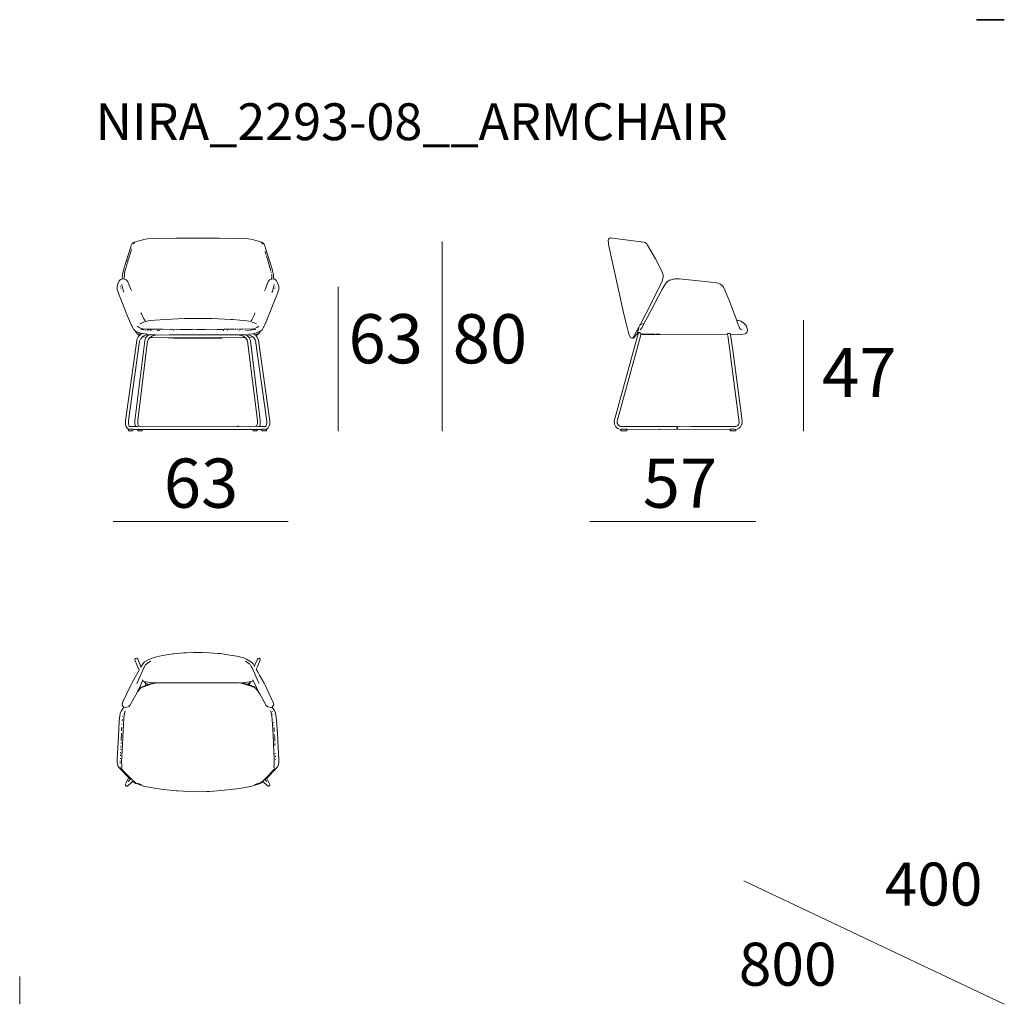
# Model space of a CAD drawing. Units: inches. Extents: x 35 to 115, y 19.7 to 59.7.
# Drawn here: x 75 to 115, y 19.7 to 59.7 of the extents above; entities that cross this region are included whole.
import ezdxf

# ---------------------------------------------------------------- set-up
doc = ezdxf.new("R2010")
doc.units = ezdxf.units.IN
doc.header["$MEASUREMENT"] = 0
for name, color, linetype in [('COTAS LINEA', 7, 'Continuous'), ('COTAS N_U+00DAMERO', 7, 'Continuous'), ('DIBUJOS', 7, 'Continuous'), ('M_U+00C1RGENES', 7, 'Continuous'), ('REFERENCIAS', 7, 'Continuous')]:
    doc.layers.add(name, color=color, linetype=linetype)

# ---------------------------------------------------------------- blocks, each defined once
blk = doc.blocks.new('block 2')
at = {"layer": 'DIBUJOS', "color": 7, "lineweight": 18}
for points in [[(84.804, 50.706), (84.681, 50.753), (84.369, 50.828), (84.257, 50.844), (83.93, 50.862), (83.101, 50.878), (81.341, 50.878), (80.512, 50.862), (80.196, 50.844), (80.078, 50.828), (79.779, 50.755), (79.773, 50.753), (79.655, 50.711), (79.649, 50.706)], [(79.153, 49.234), (79.147, 49.267), (79.156, 49.375), (79.161, 49.414), (79.2, 49.566), (79.217, 49.634), (79.493, 50.52), (79.515, 50.582), (79.553, 50.656), (79.616, 50.698), (79.626, 50.701)], [(79.525, 50.43), (79.531, 50.435)], [(79.604, 50.639), (79.632, 50.689)], [(79.626, 50.701), (79.638, 50.706)], [(79.632, 50.695), (79.626, 50.701)], [(79.638, 50.695), (79.632, 50.695)], [(79.632, 50.689), (79.632, 50.695)], [(79.643, 50.706), (79.638, 50.706)], [(79.638, 50.695), (79.643, 50.701)], [(79.649, 50.706), (79.643, 50.706)], [(79.643, 50.701), (79.643, 50.706)], [(84.81, 50.706), (84.804, 50.706)], [(84.804, 50.701), (84.804, 50.706)], [(84.804, 50.701), (84.815, 50.689), (84.821, 50.695)], [(84.827, 50.701), (84.815, 50.712), (84.81, 50.706)], [(84.821, 50.695), (84.827, 50.701)], [(84.827, 50.689), (84.821, 50.695)], [(84.832, 50.701), (84.827, 50.701)], [(84.827, 50.689), (84.832, 50.695)], [(84.855, 50.639), (84.828, 50.679), (84.827, 50.689)], [(84.838, 50.701), (84.832, 50.701)], [(84.832, 50.695), (84.832, 50.701)], [(85.3, 49.234), (85.306, 49.267), (85.303, 49.296), (85.298, 49.369), (85.253, 49.566), (85.24, 49.618), (84.978, 50.463), (84.958, 50.521), (84.921, 50.621), (84.913, 50.634), (84.866, 50.684), (84.854, 50.688), (84.838, 50.701)], [(79.361, 50.035), (79.361, 50.04)], [(79.401, 50.024), (79.412, 50.052)], [(79.412, 50.063), (79.423, 50.097)], [(79.429, 50.108), (79.514, 50.379)], [(79.519, 50.396), (79.514, 50.396)], [(79.519, 50.407), (79.519, 50.413)], [(84.968, 50.294), (84.951, 50.345)], [(84.985, 50.238), (84.973, 50.283)], [(84.996, 50.21), (84.99, 50.21)], [(85.024, 50.114), (85.002, 50.176)], [(85.03, 50.091), (85.024, 50.097), (85.03, 50.103)], [(85.148, 49.679), (85.147, 49.684), (85.034, 50.074), (85.03, 50.08)], [(85.092, 50.029), (85.092, 50.035)], [(79.243, 49.454), (79.288, 49.629)], [(79.294, 49.645), (79.294, 49.651)], [(79.305, 49.679), (79.305, 49.691)], [(79.311, 49.702), (79.356, 49.854)], [(79.339, 49.973), (79.344, 49.984)], [(79.361, 49.871), (79.373, 49.916)], [(79.373, 49.928), (79.378, 49.933)], [(79.378, 49.95), (79.384, 49.956)], [(79.384, 49.967), (79.395, 49.99)], [(79.395, 50.007), (79.401, 50.012)], [(85.154, 49.657), (85.154, 49.662)], [(85.182, 49.55), (85.159, 49.645)], [(79.677, 47.112), (79.615, 47.168), (79.543, 47.31), (79.532, 47.327), (79.447, 47.513), (79.366, 47.709), (79.064, 48.467), (79.058, 48.484), (78.948, 48.793), (78.942, 48.838), (78.938, 48.923), (78.971, 49.02), (79.029, 49.138), (79.085, 49.194), (79.114, 49.215), (79.153, 49.228)], [(79.153, 49.228), (79.153, 49.234)], [(79.158, 49.228), (79.153, 49.228)], [(79.226, 49.211), (79.158, 49.228)], [(79.232, 49.217), (79.226, 49.267), (79.235, 49.415), (79.243, 49.437)], [(84.77, 47.101), (84.832, 47.151), (84.89, 47.252), (84.901, 47.275), (85, 47.479), (85.068, 47.649), (85.417, 48.534), (85.426, 48.561), (85.507, 48.799), (85.512, 48.838), (85.515, 48.923), (85.491, 48.996), (85.46, 49.065), (85.425, 49.138), (85.368, 49.194), (85.329, 49.218), (85.3, 49.228)], [(85.188, 49.527), (85.188, 49.533)], [(85.193, 49.499), (85.193, 49.504)], [(85.199, 49.482), (85.199, 49.487)], [(85.21, 49.425), (85.21, 49.431)], [(85.222, 49.217), (85.227, 49.29), (85.224, 49.352), (85.216, 49.397)], [(85.227, 49.211), (85.295, 49.228)], [(85.3, 49.228), (85.295, 49.228)], [(85.3, 49.228), (85.3, 49.234)], [(79.085, 48.912), (79.085, 48.918)], [(79.102, 48.839), (79.096, 48.855)], [(79.203, 48.703), (79.2, 48.709), (79.132, 48.974), (79.13, 48.997)], [(79.232, 49.211), (79.226, 49.211)], [(79.232, 49.211), (79.232, 49.217)], [(79.519, 48.743), (79.493, 48.805), (79.367, 49.121), (79.305, 49.183), (79.232, 49.211)], [(84.928, 48.731), (84.966, 48.822), (85.083, 49.113), (85.137, 49.177), (85.2, 49.204), (85.216, 49.211)], [(85.222, 49.211), (85.216, 49.211)], [(85.222, 49.211), (85.222, 49.217)], [(85.227, 49.211), (85.222, 49.211)], [(85.244, 48.686), (85.257, 48.725), (85.315, 48.924), (85.329, 48.997)], [(85.351, 48.833), (85.357, 48.85)], [(85.363, 48.867), (85.363, 48.872)], [(79.108, 48.81), (79.108, 48.816)], [(79.119, 48.793), (79.113, 48.793)], [(79.209, 48.686), (79.209, 48.692)], [(85.233, 48.652), (85.238, 48.675)], [(85.312, 48.709), (85.306, 48.709)], [(85.346, 48.816), (85.346, 48.822)], [(79.908, 47.845), (79.927, 47.801), (80.026, 47.597), (80.051, 47.553), (80.095, 47.484), (80.122, 47.492), (80.208, 47.516), (80.28, 47.526), (80.895, 47.572), (81.663, 47.606), (81.899, 47.611), (82.554, 47.611), (82.802, 47.606), (83.563, 47.572), (83.642, 47.566), (84.217, 47.521), (84.37, 47.484), (84.41, 47.551), (84.442, 47.609), (84.521, 47.773), (84.545, 47.834)], [(79.976, 47.197), (79.892, 47.221), (79.834, 47.246), (79.762, 47.292)], [(79.869, 47.388), (79.88, 47.395), (80.016, 47.46), (80.038, 47.467)], [(84.077, 47.18), (84.494, 47.197), (84.619, 47.241), (84.697, 47.292)], [(84.601, 47.388), (84.426, 47.467)], [(79.407, 43.106), (79.344, 43.151), (79.301, 43.236), (79.298, 43.246), (79.282, 43.314), (79.282, 43.455), (79.736, 46.711), (79.749, 46.763), (79.8, 46.864), (79.841, 46.92)], [(79.689, 43.224), (79.44, 43.224), (79.429, 43.235), (79.419, 43.264), (79.416, 43.274), (79.401, 43.331), (79.401, 43.444), (79.42, 43.562), (79.856, 46.695), (79.873, 46.746), (79.899, 46.795), (79.913, 46.814), (79.97, 46.87), (79.982, 46.875)], [(79.694, 43.23), (79.681, 43.28), (79.666, 43.348), (79.666, 43.472), (79.68, 43.562), (80.064, 46.706), (80.069, 46.728), (80.108, 46.817), (80.123, 46.835)], [(79.677, 47.106), (79.677, 47.112)], [(79.683, 47.106), (79.677, 47.106)], [(79.677, 47.101), (79.677, 47.106)], [(79.683, 47.095), (79.677, 47.101)], [(79.694, 47.101), (79.683, 47.106)], [(79.689, 47.095), (79.683, 47.095)], [(79.683, 47.089), (79.683, 47.095)], [(79.841, 46.926), (79.779, 46.971), (79.704, 47.055), (79.683, 47.089)], [(79.689, 47.095), (79.694, 47.101)], [(79.937, 46.999), (79.874, 47.02), (79.858, 47.024), (79.745, 47.074), (79.694, 47.101)], [(80.286, 46.835), (80.275, 46.835), (80.223, 46.774), (80.181, 46.694), (80.166, 46.599), (79.784, 43.472), (79.784, 43.337), (79.802, 43.281), (79.805, 43.274), (79.824, 43.235), (79.835, 43.224), (83.84, 43.23), (83.845, 43.224), (83.879, 43.224), (83.885, 43.23), (84.584, 43.224), (84.607, 43.247), (84.627, 43.298), (84.631, 43.314), (84.641, 43.348), (84.641, 43.467), (84.241, 46.695), (84.227, 46.728), (84.172, 46.813), (84.139, 46.835)], [(79.863, 46.937), (79.807, 46.988)], [(79.846, 46.926), (79.841, 46.926)], [(79.841, 46.92), (79.841, 46.926)], [(79.846, 46.926), (79.863, 46.937)], [(79.863, 46.937), (79.937, 46.999)], [(80.027, 47.146), (79.897, 47.174)], [(79.937, 46.999), (79.971, 46.995), (80.145, 46.979), (80.151, 46.982)], [(79.987, 46.875), (79.982, 46.875)], [(80.365, 47.18), (80.174, 47.182), (79.987, 47.197)], [(79.987, 46.881), (80.021, 46.904), (80.117, 46.94), (80.202, 46.948), (80.207, 46.943)], [(79.987, 46.875), (79.987, 46.881)], [(80.117, 46.841), (80.072, 46.849), (80, 46.866), (79.987, 46.875)], [(80.106, 47.14), (80.061, 47.146)], [(80.123, 46.841), (80.117, 46.841)], [(80.123, 46.841), (80.138, 46.859), (80.195, 46.921), (80.213, 46.937)], [(80.123, 46.835), (80.123, 46.841)], [(80.213, 47.134), (80.151, 47.14)], [(80.213, 46.943), (80.207, 46.943)], [(80.219, 46.943), (80.213, 46.943)], [(80.213, 46.937), (80.213, 46.943)], [(80.219, 46.943), (80.224, 46.948), (80.472, 46.948)], [(80.286, 47.134), (80.275, 47.134)], [(80.292, 46.835), (80.286, 46.835)], [(80.292, 46.841), (80.292, 46.847), (80.325, 46.871), (80.338, 46.879), (80.417, 46.913), (80.472, 46.931)], [(80.292, 46.835), (80.292, 46.841)], [(80.298, 46.835), (80.292, 46.835)], [(80.331, 47.129), (80.326, 47.134), (80.298, 47.134)], [(81.245, 46.818), (80.997, 46.821), (80.298, 46.835)], [(80.394, 47.18), (80.377, 47.18)], [(80.625, 47.174), (80.405, 47.18)], [(80.478, 46.948), (80.472, 46.948)], [(80.478, 46.931), (80.472, 46.931)], [(80.484, 46.948), (80.478, 46.948)], [(80.478, 46.943), (80.478, 46.948)], [(80.478, 46.937), (80.478, 46.943)], [(80.478, 46.931), (80.478, 46.937)], [(80.484, 46.931), (80.478, 46.931)], [(80.495, 46.943), (80.484, 46.948)], [(80.484, 46.931), (80.495, 46.937)], [(80.495, 46.937), (80.495, 46.943)], [(80.501, 46.937), (80.495, 46.937)], [(80.501, 46.937), (81.07, 46.945), (83.349, 46.948), (83.913, 46.943)], [(80.58, 47.129), (80.574, 47.129)], [(80.608, 47.129), (80.597, 47.129)], [(80.625, 47.129), (80.619, 47.129)], [(80.636, 47.174), (80.664, 47.18)], [(80.659, 47.129), (80.642, 47.129)], [(80.676, 47.174), (80.709, 47.18)], [(80.8, 47.174), (80.755, 47.18), (80.726, 47.175), (80.721, 47.174)], [(81.155, 47.168), (80.811, 47.174)], [(81.11, 47.123), (81.104, 47.123)], [(81.155, 47.123), (81.149, 47.123)], [(81.166, 47.174), (81.183, 47.172), (81.364, 47.168), (81.369, 47.174)], [(81.228, 47.123), (81.223, 47.123)], [(81.245, 46.818), (81.262, 46.83)], [(81.268, 46.83), (81.262, 46.83)], [(81.273, 46.83), (81.268, 46.83)], [(81.268, 46.824), (81.268, 46.83)], [(81.268, 46.813), (81.268, 46.824)], [(83.185, 46.824), (83.18, 46.83), (81.273, 46.83)], [(81.51, 47.168), (81.381, 47.174)], [(81.629, 47.168), (81.612, 47.17), (81.522, 47.168)], [(81.99, 47.168), (81.64, 47.168)], [(82.176, 47.168), (82.001, 47.174)], [(82.187, 47.168), (82.187, 47.174)], [(82.215, 47.168), (82.21, 47.168)], [(82.526, 47.168), (82.227, 47.168)], [(82.988, 47.168), (82.537, 47.174)], [(83.236, 47.168), (83.231, 47.169), (82.999, 47.168)], [(83.191, 46.824), (83.185, 46.824)], [(83.214, 46.818), (83.197, 46.827), (83.191, 46.824)], [(83.191, 46.818), (83.191, 46.824)], [(83.214, 46.818), (84.127, 46.835)], [(83.259, 47.123), (83.253, 47.123)], [(83.27, 47.168), (83.259, 47.174)], [(83.276, 47.123), (83.27, 47.123)], [(83.287, 47.168), (83.281, 47.168)], [(83.298, 47.174), (83.704, 47.174)], [(83.439, 47.123), (83.434, 47.123)], [(83.716, 47.174), (83.716, 47.18)], [(83.727, 47.18), (83.772, 47.18)], [(83.795, 47.174), (83.828, 47.18)], [(83.857, 47.174), (83.84, 47.174)], [(83.851, 47.129), (83.845, 47.129)], [(83.896, 47.129), (83.885, 47.129)], [(83.896, 47.174), (83.924, 47.18)], [(83.913, 46.943), (83.936, 46.948)], [(83.936, 46.931), (83.924, 46.931), (83.913, 46.943)], [(83.936, 47.18), (83.941, 47.174), (83.953, 47.178), (83.969, 47.18)], [(83.941, 46.948), (83.936, 46.948)], [(83.941, 46.931), (83.936, 46.931)], [(83.947, 46.948), (83.941, 46.948)], [(83.941, 46.943), (83.941, 46.948)], [(83.941, 46.937), (83.941, 46.943)], [(83.941, 46.931), (83.941, 46.937)], [(83.947, 46.931), (83.941, 46.931)], [(83.952, 46.948), (83.947, 46.948)], [(83.952, 46.931), (83.947, 46.931)], [(83.958, 46.948), (83.952, 46.948)], [(83.952, 46.937), (83.958, 46.943)], [(83.952, 46.931), (83.952, 46.937)], [(84.133, 46.841), (84.088, 46.876), (83.991, 46.918), (83.952, 46.931)], [(83.964, 46.948), (83.958, 46.948)], [(83.958, 46.943), (83.958, 46.948)], [(84.206, 46.943), (83.964, 46.948)], [(84.054, 47.18), (83.981, 47.18)], [(84.133, 46.835), (84.127, 46.835)], [(84.133, 46.835), (84.133, 46.841)], [(84.139, 46.835), (84.133, 46.835)], [(84.15, 47.134), (84.144, 47.134)], [(84.184, 47.134), (84.161, 47.134)], [(84.212, 46.943), (84.206, 46.943)], [(84.218, 46.943), (84.212, 46.943)], [(84.212, 46.937), (84.212, 46.943)], [(84.302, 46.835), (84.212, 46.937)], [(84.449, 46.875), (84.41, 46.899), (84.319, 46.935), (84.308, 46.939), (84.223, 46.948), (84.218, 46.943)], [(84.234, 47.134), (84.24, 47.129), (84.291, 47.138), (84.302, 47.14)], [(84.285, 46.976), (84.494, 46.993)], [(84.308, 46.835), (84.302, 46.835)], [(84.313, 46.835), (84.308, 46.835)], [(84.308, 46.83), (84.308, 46.835)], [(84.731, 43.23), (84.75, 43.308), (84.759, 43.354), (84.759, 43.461), (84.74, 43.602), (84.361, 46.695), (84.356, 46.722), (84.312, 46.824), (84.308, 46.83)], [(84.313, 46.835), (84.375, 46.849), (84.443, 46.865), (84.449, 46.869)], [(84.376, 47.14), (84.353, 47.14)], [(84.398, 47.146), (84.387, 47.146)], [(84.432, 47.146), (84.555, 47.17), (84.562, 47.174)], [(84.449, 46.869), (84.449, 46.875)], [(84.454, 46.869), (84.449, 46.869)], [(84.736, 43.224), (84.979, 43.224), (85.003, 43.257), (85.024, 43.343), (85.024, 43.422), (85.01, 43.517), (85.009, 43.523), (84.565, 46.711), (84.555, 46.739), (84.5, 46.83), (84.454, 46.869)], [(84.5, 46.993), (84.494, 46.993)], [(84.5, 46.993), (84.506, 46.998), (84.607, 47.025), (84.623, 47.029), (84.68, 47.057), (84.753, 47.089)], [(84.5, 46.988), (84.5, 46.993)], [(84.567, 46.931), (84.5, 46.988)], [(84.573, 46.931), (84.567, 46.931)], [(84.579, 46.931), (84.573, 46.931)], [(84.573, 46.926), (84.573, 46.931)], [(84.584, 46.914), (84.573, 46.926)], [(84.584, 46.931), (84.579, 46.931)], [(84.584, 46.937), (84.646, 46.988)], [(84.584, 46.931), (84.584, 46.937)], [(84.595, 46.92), (84.584, 46.931)], [(84.59, 46.914), (84.584, 46.914)], [(84.59, 46.914), (84.595, 46.92)], [(84.59, 46.909), (84.59, 46.914)], [(85.018, 43.106), (85.086, 43.162), (85.127, 43.252), (85.143, 43.32), (85.143, 43.444), (84.684, 46.728), (84.676, 46.763), (84.628, 46.857), (84.59, 46.909)], [(84.595, 46.92), (84.64, 46.95), (84.703, 46.999), (84.746, 47.051), (84.758, 47.073), (84.759, 47.078)], [(84.753, 47.089), (84.765, 47.095)], [(84.759, 47.084), (84.753, 47.089)], [(84.765, 47.084), (84.759, 47.084)], [(84.759, 47.078), (84.759, 47.084)], [(84.77, 47.095), (84.765, 47.095)], [(84.765, 47.084), (84.77, 47.089)], [(84.77, 47.095), (84.77, 47.101)], [(84.77, 47.089), (84.77, 47.095)], [(81.262, 46.807), (81.245, 46.818)], [(81.268, 46.807), (81.262, 46.807)], [(81.268, 46.807), (81.268, 46.813)], [(81.273, 46.807), (81.268, 46.807)], [(81.273, 46.807), (83.18, 46.807), (83.185, 46.813)], [(83.191, 46.813), (83.185, 46.813)], [(83.191, 46.813), (83.191, 46.818)], [(83.191, 46.813), (83.207, 46.814), (83.214, 46.818)], [(79.694, 43.224), (79.689, 43.224)], [(79.694, 43.224), (79.694, 43.23)], [(79.7, 43.224), (79.694, 43.224)], [(79.784, 43.224), (79.7, 43.224)], [(84.725, 43.224), (84.641, 43.224)], [(84.731, 43.224), (84.725, 43.224)], [(84.731, 43.224), (84.731, 43.23)], [(84.736, 43.224), (84.731, 43.224)], [(79.407, 43.106), (79.401, 43.1), (79.401, 43.055), (79.407, 43.049), (79.581, 43.049), (79.593, 43.1)], [(79.593, 43.106), (79.582, 43.112), (79.412, 43.111), (79.407, 43.106)], [(79.598, 43.106), (79.593, 43.106)], [(79.593, 43.1), (79.593, 43.106)], [(79.779, 43.1), (79.773, 43.106), (79.598, 43.106)], [(79.784, 43.1), (79.779, 43.1)], [(79.79, 43.1), (79.784, 43.1)], [(79.784, 43.094), (79.784, 43.1)], [(79.784, 43.094), (79.784, 43.055), (79.79, 43.049), (79.948, 43.049), (79.954, 43.055), (79.954, 43.094)], [(79.948, 43.1), (79.942, 43.106), (79.796, 43.106), (79.79, 43.1)], [(79.954, 43.1), (79.948, 43.1)], [(79.959, 43.1), (79.954, 43.1)], [(79.954, 43.094), (79.954, 43.1)], [(84.46, 43.1), (84.454, 43.106), (79.965, 43.106), (79.959, 43.1)], [(84.466, 43.1), (84.46, 43.1)], [(84.471, 43.1), (84.466, 43.1)], [(84.466, 43.094), (84.466, 43.1)], [(84.466, 43.094), (84.466, 43.055), (84.471, 43.049), (84.629, 43.049), (84.635, 43.055), (84.635, 43.094)], [(84.629, 43.1), (84.624, 43.106), (84.477, 43.106), (84.471, 43.1)], [(84.635, 43.1), (84.629, 43.1)], [(84.641, 43.1), (84.635, 43.1)], [(84.635, 43.094), (84.635, 43.1)], [(84.821, 43.1), (84.815, 43.106), (84.646, 43.106), (84.641, 43.1)], [(84.827, 43.1), (84.821, 43.1)], [(85.013, 43.106), (85.007, 43.111), (84.996, 43.106), (84.968, 43.106), (84.951, 43.113), (84.945, 43.117), (84.838, 43.117), (84.827, 43.106)], [(84.827, 43.1), (84.827, 43.106)], [(84.827, 43.094), (84.827, 43.1)], [(84.827, 43.094), (84.827, 43.055), (84.832, 43.049), (85.007, 43.049), (85.018, 43.06), (85.018, 43.1)], [(85.018, 43.106), (85.013, 43.106)], [(85.018, 43.1), (85.018, 43.106)]]:
    blk.add_lwpolyline(points, dxfattribs=at)
blk = doc.blocks.new('block 3')
at = {"layer": 'DIBUJOS', "color": 7, "lineweight": 18}
for points in [[(100.197, 47.355), (100.655, 48.24), (101.005, 48.94), (101.061, 49.058), (101.108, 49.172), (101.112, 49.194), (101.133, 49.273), (101.133, 49.352), (101.12, 49.43), (101.097, 49.487), (101.002, 49.696), (100.818, 50.041), (100.5, 50.593), (100.491, 50.606), (100.473, 50.639), (100.445, 50.667), (100.399, 50.694), (100.344, 50.714), (99.074, 50.878), (98.984, 50.881), (98.956, 50.869), (98.939, 50.864), (98.918, 50.836), (98.905, 50.785), (98.908, 50.689), (98.918, 50.616), (99.529, 47.851), (99.618, 47.457), (99.719, 47.028), (99.748, 46.932), (99.807, 46.841), (99.829, 46.828), (99.858, 46.807), (99.892, 46.807), (99.913, 46.816), (99.926, 46.824)], [(100.36, 47.417), (100.506, 47.694), (101.095, 48.804), (101.16, 48.907), (101.257, 49.064), (101.309, 49.108), (101.393, 49.164), (101.42, 49.173), (101.545, 49.209), (101.584, 49.213), (101.635, 49.222), (101.781, 49.222), (102.966, 49.101), (103.073, 49.09), (103.316, 49.061), (103.361, 49.049), (103.461, 49.006), (103.48, 48.992), (103.564, 48.918), (103.591, 48.877), (103.655, 48.738), (103.799, 48.387), (104.128, 47.535)], [(99.915, 46.841), (100.129, 47.236)], [(100.089, 47.022), (100.14, 47.225)], [(100.129, 47.236), (100.134, 47.247)], [(100.134, 47.23), (100.129, 47.236)], [(100.14, 47.247), (100.134, 47.247)], [(100.14, 47.23), (100.134, 47.23)], [(100.14, 47.253), (100.141, 47.258), (100.192, 47.343), (100.197, 47.349)], [(100.14, 47.247), (100.14, 47.253)], [(100.14, 47.23), (100.146, 47.236), (100.14, 47.247)], [(100.14, 47.225), (100.14, 47.23)], [(100.197, 47.151), (100.268, 47.237), (100.331, 47.349), (100.36, 47.405)], [(100.197, 47.349), (100.197, 47.355)], [(100.202, 47.349), (100.197, 47.349)], [(100.202, 47.349), (100.354, 47.411)], [(100.36, 47.411), (100.354, 47.411)], [(100.36, 47.411), (100.36, 47.417)], [(100.36, 47.405), (100.36, 47.411)], [(103.88, 46.965), (104.269, 46.968), (104.331, 46.965), (104.455, 46.986), (104.494, 47), (104.539, 47.039), (104.555, 47.084), (104.568, 47.146), (104.549, 47.202), (104.524, 47.293), (104.49, 47.344), (104.415, 47.422), (104.36, 47.463), (104.291, 47.499), (104.258, 47.509), (104.178, 47.527), (104.133, 47.529)], [(104.128, 47.529), (104.128, 47.535)], [(104.133, 47.529), (104.128, 47.529)], [(104.128, 47.524), (104.128, 47.529)], [(104.319, 47.151), (104.257, 47.208), (104.134, 47.507), (104.128, 47.524)], [(99.407, 43.106), (99.361, 43.115), (99.289, 43.141), (99.254, 43.166), (99.208, 43.212), (99.191, 43.234), (99.155, 43.315), (99.151, 43.342), (99.147, 43.438), (100.024, 46.649), (100.118, 46.993)], [(101.702, 43.196), (101.669, 43.221), (99.413, 43.227), (99.379, 43.232), (99.361, 43.24), (99.328, 43.258), (99.3, 43.286), (99.266, 43.354), (99.266, 43.438), (100.17, 46.739), (100.172, 46.746), (100.231, 46.948), (100.236, 46.954)], [(99.909, 46.835), (99.915, 46.841)], [(99.926, 46.83), (99.915, 46.841)], [(99.931, 46.83), (99.926, 46.83)], [(99.926, 46.824), (99.926, 46.83)], [(99.931, 46.83), (99.943, 46.83), (99.977, 46.881), (99.982, 46.881), (100.051, 46.959), (100.089, 47.016)], [(100.089, 47.016), (100.089, 47.022)], [(100.095, 47.016), (100.089, 47.016)], [(100.112, 46.999), (100.095, 47.016)], [(100.118, 46.999), (100.112, 46.999)], [(100.236, 46.96), (100.242, 46.988), (100.209, 47.017), (100.192, 47.029), (100.168, 47.044), (100.146, 47.044), (100.122, 47.005), (100.118, 46.999)], [(100.118, 46.993), (100.118, 46.999)], [(100.236, 46.954), (100.236, 46.96)], [(100.242, 46.954), (100.236, 46.954)], [(103.744, 46.948), (100.242, 46.954)], [(100.287, 46.982), (100.727, 46.974), (100.794, 46.976)], [(100.845, 46.976), (100.834, 46.976)], [(101.003, 46.976), (100.856, 46.976)], [(101.702, 43.196), (101.737, 43.222), (101.753, 43.226), (102.171, 43.23), (102.278, 43.224), (104.089, 43.227), (104.116, 43.232), (104.156, 43.252), (104.2, 43.309), (104.224, 43.388), (103.871, 46.091), (103.866, 46.124), (103.757, 46.921), (103.75, 46.943)], [(103.75, 46.954), (103.744, 46.976), (103.755, 46.993), (103.761, 46.995), (103.784, 47.005), (103.835, 47.001), (103.851, 46.999), (103.874, 46.965)], [(103.75, 46.948), (103.744, 46.948)], [(103.75, 46.948), (103.75, 46.954)], [(103.75, 46.943), (103.75, 46.948)], [(103.88, 46.965), (103.874, 46.965)], [(103.874, 46.96), (103.874, 46.965)], [(104.088, 43.1), (104.139, 43.113), (104.2, 43.141), (104.219, 43.155), (104.28, 43.213), (104.296, 43.236), (104.307, 43.258), (104.333, 43.331), (104.342, 43.371), (104.342, 43.45), (103.973, 46.226), (103.874, 46.96)], [(99.413, 43.106), (99.407, 43.106)], [(99.418, 43.106), (99.413, 43.106)], [(99.413, 43.1), (99.413, 43.106)], [(99.413, 43.1), (99.413, 43.055), (99.418, 43.049), (99.644, 43.049), (99.655, 43.06), (99.655, 43.1)], [(99.655, 43.106), (99.644, 43.117), (99.441, 43.117), (99.418, 43.106)], [(99.661, 43.106), (99.655, 43.106)], [(99.655, 43.1), (99.655, 43.106)], [(99.661, 43.106), (100.975, 43.111), (100.981, 43.106), (101.669, 43.114), (101.702, 43.139)], [(101.702, 43.139), (101.702, 43.196)], [(103.84, 43.106), (101.759, 43.108), (101.726, 43.118), (101.702, 43.139)], [(103.846, 43.106), (103.84, 43.106)], [(104.083, 43.1), (104.061, 43.108), (104.049, 43.117), (103.857, 43.117), (103.846, 43.106)], [(103.846, 43.1), (103.846, 43.106)], [(103.851, 43.055), (103.851, 43.094), (103.846, 43.1)], [(103.857, 43.049), (103.851, 43.055)], [(103.857, 43.049), (104.077, 43.049), (104.088, 43.06), (104.088, 43.094)], [(104.088, 43.1), (104.083, 43.1)], [(104.088, 43.094), (104.088, 43.1)]]:
    blk.add_lwpolyline(points, dxfattribs=at)
blk = doc.blocks.new('block 7')
at = {"layer": 'DIBUJOS', "color": 7, "lineweight": 18}
for points in [[(79.914, 33.465), (79.93, 33.483), (79.993, 33.595), (80.055, 33.657), (80.202, 33.746), (80.325, 33.8), (80.535, 33.864), (80.782, 33.913), (81.212, 33.982), (81.245, 33.987), (81.657, 34.027), (81.747, 34.032), (82.04, 34.046), (82.396, 34.046), (82.683, 34.033), (83.033, 34.004), (83.146, 33.993), (83.523, 33.937), (83.806, 33.885), (84.076, 33.819), (84.196, 33.771), (84.341, 33.695), (84.36, 33.681), (84.471, 33.578), (84.498, 33.527), (84.517, 33.499)], [(79.209, 31.823), (79.152, 31.896), (79.147, 31.947), (79.166, 32.009), (79.515, 32.742), (79.552, 32.817), (79.729, 33.137), (79.834, 33.319), (79.841, 33.336), (79.761, 33.516), (79.666, 33.725), (79.672, 33.781), (79.689, 33.798), (79.745, 33.804), (79.757, 33.794), (79.774, 33.777), (79.783, 33.763), (79.879, 33.538), (79.914, 33.465)], [(80.151, 33.589), (80.156, 33.591), (80.304, 33.684), (80.309, 33.685)], [(84.319, 33.573), (84.278, 33.605), (84.166, 33.673), (84.156, 33.68)], [(85.244, 31.823), (85.302, 31.896), (85.306, 31.942), (85.287, 32.009), (84.955, 32.709), (84.916, 32.788), (84.73, 33.126), (84.67, 33.229), (84.595, 33.364), (84.642, 33.47), (84.759, 33.73), (84.753, 33.776), (84.72, 33.804), (84.669, 33.798), (84.646, 33.776), (84.557, 33.572), (84.522, 33.499)], [(79.756, 32.811), (79.809, 32.929), (80.045, 33.442), (80.054, 33.46), (80.1, 33.544), (80.14, 33.578)], [(79.908, 33.437), (79.914, 33.465)], [(84.714, 32.777), (84.664, 32.885), (84.425, 33.414), (84.416, 33.427), (84.363, 33.526), (84.342, 33.55)], [(84.522, 33.499), (84.517, 33.499)], [(84.522, 33.494), (84.522, 33.499)], [(84.528, 33.471), (84.522, 33.494)], [(79.824, 32.557), (79.976, 32.89)], [(79.976, 32.895), (79.987, 32.924)], [(79.976, 32.89), (79.976, 32.895)], [(79.982, 32.89), (79.976, 32.89)], [(80.078, 32.805), (80.055, 32.85), (80.027, 32.868), (79.982, 32.89)], [(80.41, 32.805), (80.404, 32.81), (80.1, 32.848), (80.072, 32.85)], [(84.048, 32.805), (84.055, 32.81), (84.314, 32.842), (84.347, 32.845)], [(84.342, 32.805), (84.364, 32.845), (84.437, 32.874), (84.471, 32.89)], [(84.477, 32.895), (84.454, 32.929)], [(84.477, 32.89), (84.471, 32.89)], [(84.477, 32.89), (84.477, 32.895)], [(84.477, 32.884), (84.477, 32.89)], [(84.618, 32.574), (84.616, 32.59), (84.487, 32.872), (84.477, 32.884)], [(79.22, 31.823), (79.266, 31.812), (79.389, 31.836), (79.396, 31.839), (79.412, 31.846), (79.452, 31.885), (79.698, 32.326), (79.763, 32.437), (79.773, 32.45)], [(79.739, 32.783), (79.751, 32.799)], [(79.773, 32.461), (79.779, 32.472)], [(79.773, 32.455), (79.773, 32.461)], [(79.779, 32.455), (79.773, 32.455)], [(79.773, 32.45), (79.773, 32.455)], [(79.779, 32.478), (79.784, 32.483)], [(79.779, 32.472), (79.779, 32.478)], [(79.784, 32.472), (79.779, 32.472)], [(79.779, 32.455), (79.79, 32.461)], [(79.784, 32.489), (79.824, 32.546)], [(79.784, 32.483), (79.784, 32.489)], [(79.79, 32.483), (79.784, 32.483)], [(79.79, 32.467), (79.784, 32.472)], [(79.796, 32.478), (79.79, 32.483)], [(79.796, 32.467), (79.79, 32.467)], [(79.79, 32.461), (79.79, 32.467)], [(79.801, 32.478), (79.796, 32.478)], [(79.796, 32.467), (79.801, 32.472)], [(79.801, 32.478), (79.925, 32.619)], [(79.801, 32.472), (79.801, 32.478)], [(79.824, 32.551), (79.824, 32.557)], [(79.83, 32.551), (79.824, 32.551)], [(79.824, 32.546), (79.824, 32.551)], [(79.83, 32.551), (79.92, 32.625)], [(79.92, 32.625), (79.925, 32.63)], [(79.925, 32.619), (79.92, 32.625)], [(79.925, 32.63), (79.925, 32.636), (79.931, 32.641), (79.937, 32.636)], [(79.931, 32.625), (79.925, 32.63)], [(79.925, 32.619), (79.931, 32.625)], [(79.931, 32.625), (79.942, 32.63)], [(79.942, 32.636), (79.937, 32.636)], [(79.942, 32.636), (80.112, 32.715)], [(79.942, 32.63), (79.942, 32.636)], [(79.987, 32.63), (80.05, 32.657), (80.264, 32.736), (80.365, 32.766)], [(80.078, 32.799), (80.078, 32.805)], [(80.083, 32.799), (80.078, 32.799)], [(80.078, 32.794), (80.078, 32.799)], [(80.083, 32.788), (80.078, 32.794)], [(80.095, 32.799), (80.089, 32.805), (80.083, 32.799)], [(80.089, 32.788), (80.083, 32.788)], [(80.083, 32.783), (80.083, 32.788)], [(80.112, 32.72), (80.083, 32.783)], [(80.089, 32.788), (80.095, 32.794)], [(80.095, 32.794), (80.095, 32.799)], [(80.1, 32.794), (80.095, 32.794)], [(80.19, 32.749), (80.1, 32.794)], [(80.112, 32.715), (80.112, 32.72)], [(80.117, 32.715), (80.112, 32.715)], [(80.117, 32.715), (80.178, 32.734), (80.19, 32.743)], [(80.19, 32.743), (80.19, 32.749)], [(80.196, 32.743), (80.19, 32.743)], [(80.196, 32.743), (80.354, 32.783)], [(80.36, 32.783), (80.354, 32.783)], [(80.36, 32.783), (80.41, 32.805)], [(80.36, 32.777), (80.36, 32.783)], [(80.365, 32.771), (80.36, 32.777)], [(80.365, 32.766), (80.365, 32.771)], [(80.371, 32.766), (80.365, 32.766)], [(80.371, 32.766), (80.456, 32.788)], [(80.444, 32.805), (80.41, 32.805)], [(80.45, 32.805), (80.444, 32.805)], [(80.495, 32.805), (80.456, 32.811), (80.45, 32.805)], [(80.45, 32.799), (80.45, 32.805)], [(80.456, 32.794), (80.45, 32.799)], [(80.456, 32.788), (80.456, 32.794)], [(80.461, 32.788), (80.456, 32.788)], [(80.461, 32.788), (80.494, 32.795), (80.501, 32.799)], [(80.501, 32.805), (80.495, 32.805)], [(80.506, 32.805), (80.501, 32.805)], [(80.501, 32.799), (80.501, 32.805)], [(83.969, 32.799), (83.902, 32.808), (80.58, 32.811), (80.506, 32.805)], [(83.969, 32.799), (83.981, 32.811), (84.003, 32.811), (84.009, 32.805)], [(83.998, 32.788), (83.981, 32.788), (83.969, 32.799)], [(84.003, 32.788), (83.998, 32.788)], [(84.003, 32.794), (84.009, 32.799)], [(84.003, 32.788), (84.003, 32.794)], [(84.471, 32.63), (84.386, 32.668), (84.162, 32.745), (84.003, 32.788)], [(84.015, 32.805), (84.009, 32.805)], [(84.009, 32.799), (84.009, 32.805)], [(84.048, 32.805), (84.015, 32.805)], [(84.246, 32.749), (84.061, 32.797), (84.048, 32.805)], [(84.251, 32.749), (84.246, 32.749)], [(84.251, 32.754), (84.325, 32.798), (84.336, 32.799)], [(84.251, 32.749), (84.251, 32.754)], [(84.251, 32.749), (84.264, 32.74), (84.308, 32.726), (84.313, 32.732)], [(84.319, 32.732), (84.313, 32.732)], [(84.319, 32.737), (84.342, 32.794)], [(84.319, 32.732), (84.319, 32.737)], [(84.319, 32.726), (84.319, 32.732)], [(84.511, 32.641), (84.319, 32.726)], [(84.342, 32.799), (84.336, 32.799)], [(84.342, 32.799), (84.342, 32.805)], [(84.342, 32.794), (84.342, 32.799)], [(84.517, 32.641), (84.511, 32.641)], [(84.522, 32.641), (84.517, 32.641)], [(84.517, 32.636), (84.517, 32.641)], [(84.528, 32.625), (84.522, 32.625), (84.517, 32.636)], [(84.533, 32.63), (84.533, 32.636), (84.522, 32.641)], [(84.528, 32.625), (84.533, 32.63)], [(84.533, 32.619), (84.528, 32.625)], [(84.539, 32.625), (84.533, 32.63)], [(84.533, 32.619), (84.539, 32.625)], [(84.635, 32.506), (84.533, 32.619)], [(84.612, 32.568), (84.539, 32.625)], [(84.618, 32.568), (84.612, 32.568)], [(84.618, 32.568), (84.618, 32.574)], [(84.652, 32.517), (84.618, 32.568)], [(84.641, 32.506), (84.635, 32.506)], [(84.641, 32.506), (84.646, 32.512)], [(84.641, 32.5), (84.641, 32.506)], [(84.646, 32.495), (84.641, 32.5)], [(84.652, 32.512), (84.646, 32.512)], [(84.646, 32.495), (84.652, 32.5)], [(84.658, 32.483), (84.652, 32.483), (84.646, 32.495)], [(84.652, 32.512), (84.652, 32.517)], [(84.658, 32.506), (84.652, 32.512)], [(84.658, 32.5), (84.652, 32.5)], [(84.658, 32.5), (84.658, 32.506)], [(84.663, 32.489), (84.658, 32.5)], [(84.663, 32.483), (84.658, 32.483)], [(84.663, 32.483), (84.663, 32.489)], [(84.663, 32.478), (84.663, 32.483)], [(84.663, 32.478), (84.735, 32.364), (85.002, 31.885), (85.047, 31.84), (85.064, 31.836), (85.21, 31.812), (85.233, 31.823)], [(79.412, 28.951), (79.064, 29.308), (78.974, 29.432), (78.965, 29.447), (78.938, 29.572), (78.938, 29.719), (78.992, 30.632), (79.026, 31.254), (79.037, 31.367), (79.07, 31.557), (79.081, 31.597), (79.109, 31.659), (79.215, 31.818)], [(79.147, 29.374), (79.139, 29.396), (79.127, 29.51), (79.122, 29.555), (79.122, 29.572), (79.145, 30.074), (79.195, 31.118), (79.217, 31.388), (79.247, 31.581), (79.271, 31.665)], [(79.203, 31.637), (79.203, 31.643)], [(79.215, 31.823), (79.209, 31.823)], [(79.22, 31.823), (79.215, 31.823)], [(79.215, 31.818), (79.215, 31.823)], [(85.024, 28.929), (85.384, 29.302), (85.468, 29.415), (85.485, 29.448), (85.507, 29.533), (85.512, 29.566), (85.515, 29.713), (85.473, 30.424), (85.467, 30.531), (85.422, 31.304), (85.411, 31.405), (85.377, 31.58), (85.366, 31.62), (85.339, 31.664), (85.238, 31.818)], [(85.312, 29.374), (85.314, 29.402), (85.329, 29.476), (85.329, 29.713), (85.298, 30.317), (85.281, 30.695), (85.247, 31.315), (85.23, 31.456), (85.203, 31.597), (85.188, 31.665)], [(85.238, 31.823), (85.233, 31.823)], [(85.244, 31.823), (85.238, 31.823)], [(85.238, 31.818), (85.238, 31.823)], [(85.25, 31.631), (85.25, 31.637)], [(79.147, 31.315), (79.153, 31.321)], [(79.147, 31.27), (79.147, 31.298)], [(79.153, 31.332), (79.153, 31.338)], [(79.164, 31.428), (79.164, 31.44)], [(79.175, 31.502), (79.175, 31.513)], [(85.272, 31.524), (85.272, 31.535)], [(85.3, 31.315), (85.3, 31.321)], [(85.306, 31.259), (85.306, 31.265)], [(79.124, 30.966), (79.13, 30.988)], [(79.124, 30.909), (79.124, 30.954)], [(79.124, 30.858), (79.124, 30.892)], [(79.13, 30.999), (79.13, 31.011)], [(79.136, 31.101), (79.136, 31.118)], [(85.312, 31.174), (85.312, 31.197)], [(85.317, 31.056), (85.317, 31.073)], [(85.329, 30.943), (85.323, 30.949), (85.323, 30.988)], [(85.329, 30.83), (85.323, 30.847)], [(85.329, 30.903), (85.329, 30.909)], [(85.334, 30.858), (85.329, 30.881), (85.334, 30.887)], [(79.102, 30.48), (79.096, 30.48)], [(79.108, 30.486), (79.102, 30.509), (79.105, 30.526), (79.108, 30.571)], [(79.108, 30.48), (79.102, 30.48)], [(79.102, 30.452), (79.102, 30.458)], [(79.113, 30.638), (79.108, 30.65)], [(79.108, 30.582), (79.113, 30.599)], [(79.108, 30.48), (79.108, 30.486)], [(79.108, 30.475), (79.108, 30.48)], [(79.108, 30.469), (79.108, 30.475)], [(79.113, 30.661), (79.119, 30.762)], [(79.113, 30.616), (79.113, 30.621)], [(85.334, 30.712), (85.334, 30.723)], [(85.34, 30.667), (85.34, 30.678)], [(85.34, 30.638), (85.34, 30.644)], [(85.34, 30.616), (85.346, 30.621)], [(85.346, 30.435), (85.346, 30.599)], [(79.091, 30.193), (79.091, 30.204)], [(79.091, 30.176), (79.091, 30.181)], [(79.091, 30.091), (79.091, 30.114)], [(79.096, 30.232), (79.096, 30.255)], [(79.102, 30.345), (79.102, 30.379)], [(85.351, 30.356), (85.357, 30.367)], [(85.357, 30.26), (85.357, 30.334)], [(79.068, 29.617), (79.068, 29.64)], [(79.074, 29.724), (79.074, 29.747)], [(79.079, 29.916), (79.079, 29.922)], [(79.079, 29.848), (79.079, 29.871)], [(79.085, 29.961), (79.085, 29.995)], [(85.368, 29.944), (85.368, 29.95)], [(85.368, 29.927), (85.368, 29.933)], [(85.374, 29.826), (85.374, 29.843)], [(85.374, 29.798), (85.374, 29.814)], [(85.379, 29.69), (85.379, 29.713)], [(79.068, 29.532), (79.062, 29.572)], [(79.694, 28.742), (79.576, 28.838), (79.281, 29.136), (79.199, 29.223), (79.085, 29.369)], [(84.776, 28.754), (84.788, 28.764), (84.861, 28.816), (85.131, 29.087), (85.305, 29.285), (85.357, 29.363)], [(79.412, 28.945), (79.402, 28.933), (79.323, 28.781), (79.321, 28.777), (79.282, 28.686), (79.282, 28.652), (79.311, 28.613), (79.333, 28.607), (79.356, 28.611), (79.366, 28.615), (79.524, 28.761), (79.57, 28.804), (79.582, 28.8), (79.599, 28.789), (79.677, 28.736), (79.689, 28.737)], [(79.39, 28.793), (79.48, 28.889), (79.441, 28.924), (79.418, 28.945)], [(79.412, 28.945), (79.412, 28.951)], [(79.418, 28.945), (79.412, 28.945)], [(84.787, 28.737), (84.861, 28.787), (84.872, 28.787), (85.052, 28.617), (85.075, 28.607), (85.109, 28.613), (85.143, 28.652), (85.143, 28.68), (85.096, 28.787), (85.024, 28.923)], [(85.03, 28.799), (84.962, 28.866), (85.018, 28.929)], [(85.024, 28.929), (85.018, 28.929)], [(85.024, 28.923), (85.024, 28.929)], [(79.689, 28.737), (79.694, 28.742)], [(79.694, 28.731), (79.689, 28.737)], [(79.7, 28.737), (79.694, 28.742)], [(79.694, 28.731), (79.7, 28.737)], [(79.694, 28.725), (79.694, 28.731)], [(79.7, 28.72), (79.694, 28.725)], [(79.717, 28.725), (79.717, 28.731), (79.7, 28.737)], [(79.711, 28.72), (79.7, 28.72)], [(79.717, 28.72), (79.711, 28.72)], [(79.717, 28.72), (79.717, 28.725)], [(79.722, 28.72), (79.717, 28.72)], [(79.722, 28.72), (79.801, 28.685), (80.015, 28.616), (80.168, 28.582), (80.54, 28.519), (80.828, 28.48), (81.353, 28.423), (81.414, 28.418), (81.871, 28.39), (82.125, 28.381), (82.593, 28.39), (82.695, 28.395), (83.168, 28.429), (83.67, 28.485), (83.918, 28.519), (84.353, 28.593), (84.476, 28.626), (84.675, 28.69), (84.748, 28.725)], [(79.931, 28.663), (79.767, 28.731)], [(84.528, 28.663), (84.691, 28.731)], [(84.748, 28.725), (84.753, 28.737)], [(84.748, 28.725), (84.753, 28.72), (84.765, 28.725)], [(84.759, 28.737), (84.753, 28.737)], [(84.759, 28.742), (84.77, 28.748)], [(84.759, 28.737), (84.759, 28.742)], [(84.765, 28.731), (84.759, 28.737)], [(84.765, 28.725), (84.765, 28.731)], [(84.77, 28.725), (84.765, 28.725)], [(84.776, 28.748), (84.77, 28.748)], [(84.77, 28.725), (84.782, 28.737)], [(84.776, 28.748), (84.776, 28.754)], [(84.782, 28.742), (84.776, 28.748)], [(84.782, 28.737), (84.782, 28.742)], [(84.787, 28.737), (84.782, 28.737)]]:
    blk.add_lwpolyline(points, dxfattribs=at)

msp = doc.modelspace()

# ---------------------------------------------------------------- linework, layer by layer
at = {"layer": 'COTAS LINEA', "color": 7, "lineweight": 18}
for points in [[(92.156, 50.739), (92.156, 43.037)], [(87.923, 48.899), (87.923, 43.037)], [(106.832, 47.536), (106.832, 43.037)], [(78.787, 39.367), (85.899, 39.367)], [(98.154, 39.367), (104.902, 39.367)]]:
    msp.add_lwpolyline(points, dxfattribs=at)
at = {"layer": 'M_U+00C1RGENES', "color": 255, "lineweight": 35}
msp.add_lwpolyline([(115, 59.75), (113.865, 59.75)], dxfattribs=at)
at = {"layer": 'M_U+00C1RGENES', "color": 255, "lineweight": 18}
for points in [[(104.414, 24.763), (114.997, 19.747)], [(74.981, 20.883), (74.981, 19.747)]]:
    msp.add_lwpolyline(points, dxfattribs=at)

# ---------------------------------------------------------------- block references
at = {"layer": 'DIBUJOS'}
for name in ['block 2', 'block 3', 'block 7']:
    msp.add_blockref(name, (0, 0), dxfattribs=at)

# ---------------------------------------------------------------- texts
at = {"layer": 'COTAS N_U+00DAMERO', "color": 7, "char_height": 1.99853, "attachment_point": 7}
for s, insert in [('\\fMyriad Pro|b0|i0|c0|p34;\\W1;63', (88.345, 45.788)), ('\\fMyriad Pro|b0|i0|c0|p34;\\W1;80', (92.579, 45.788)), ('\\fMyriad Pro|b0|i0|c0|p34;\\W1;47', (107.591, 44.415)), ('\\fMyriad Pro|b0|i0|c0|p34;\\W1;63', (80.837, 39.922)), ('\\fMyriad Pro|b0|i0|c0|p34;\\W1;57', (100.304, 39.922))]:
    msp.add_mtext(s, dxfattribs=dict(at, insert=insert))
at = {"layer": 'M_U+00C1RGENES', "color": 255, "char_height": 1.74837, "attachment_point": 7}
for s, insert in [('\\fMyriad Pro|b0|i0|c0|p34;\\W1;400', (110.138, 23.756)), ('\\fMyriad Pro|b0|i0|c0|p34;\\W1;800', (104.209, 20.503))]:
    msp.add_mtext(s, dxfattribs=dict(at, insert=insert))
at = {"layer": 'REFERENCIAS', "color": 255, "insert": (78.066, 54.856), "char_height": 1.4986, "attachment_point": 7}
msp.add_mtext('\\fMyriad Pro|b0|i0|c0|p34;\\W1;NIRA_2293-08__ARMCHAIR', dxfattribs=at)

doc.saveas('drawing.dxf')
